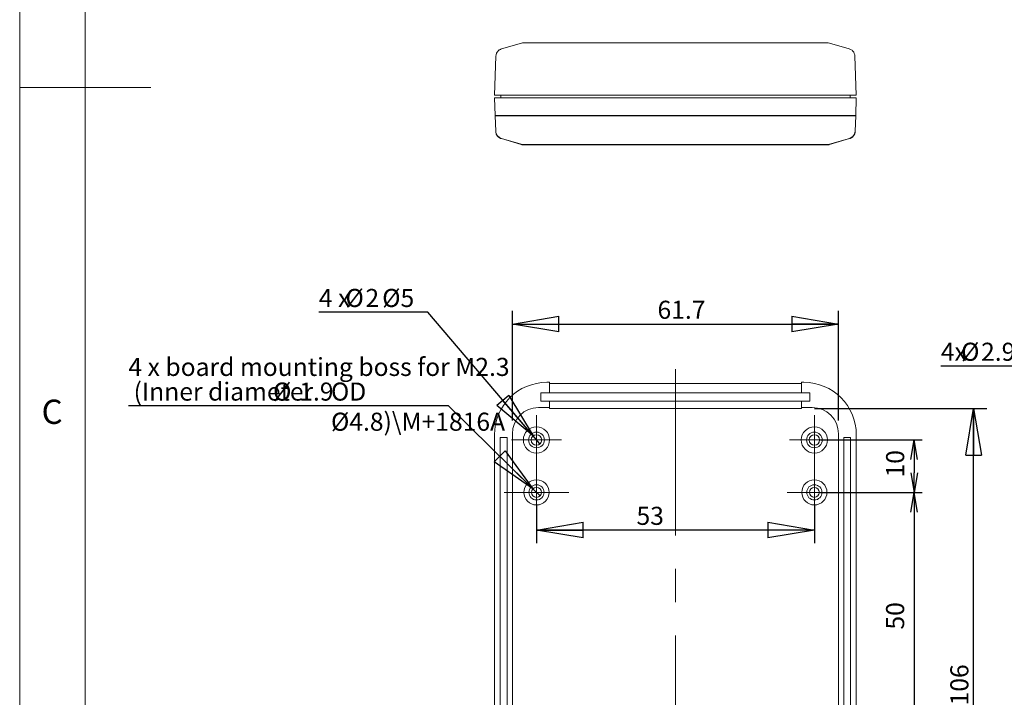
# Model space of a CAD drawing. Units: millimetres. Extents: x 5 to 292, y 5 to 205.
# Drawn here: x 5 to 80, y 58 to 110 of the extents above; entities that cross this region are included whole.
import ezdxf

# ---------------------------------------------------------------- set-up
doc = ezdxf.new("R2010")
doc.units = ezdxf.units.MM
doc.linetypes.add('CENTERX2', pattern=[20.32, 12.7, -2.54, 2.54, -2.54])
for name, color, linetype, lineweight in [('CENTER_MARK_(ISO)', 4, 'CENTERX2', 15), ('CENTERLINE_(ISO)', 4, 'Continuous', 15), ('VISIBLE_(ISO)', 179, 'Continuous', 15)]:
    doc.layers.add(name, color=color, linetype=linetype, lineweight=lineweight)
doc.layers.add('FORMAT', color=7, linetype='Continuous')
doc.styles.add('SLDTEXTSTYLE0', font='TXT', dxfattribs={"width": 0.7})
doc.styles.add('SLDTEXTSTYLE1', font='TXT', dxfattribs={"width": 0.75})
doc.styles.add('SLDTEXTSTYLE2', font='TXT', dxfattribs={"width": 0.633333})
doc.styles.add('SLDTEXTSTYLE3', font='TXT', dxfattribs={"width": 0.7, "bigfont": 'bigfont'})
doc.dimstyles.new('SLDDIMSTYLE0', dxfattribs={"dimtxt": 1.38, "dimasz": 3.556, "dimexe": 0, "dimexo": 0.0625, "dimgap": 0.345, "dimtad": 1, "dimdec": 6, "dimlfac": 2.5, "dimrnd": 1e-09, "dimzin": 12, "dimdsep": 46, "dimtxsty": 'SLDTEXTSTYLE0', "dimblk1": 'CLOSED', "dimblk2": 'CLOSED', "dimsah": 1, "dimcen": 0.09, "dimadec": 0, "dimazin": 3, "dimtfac": 1, "dimtofl": 0, "dimtmove": 0, "dimatfit": 3, "dimldrblk": 'CLOSED', "dimfxl": 0, "dimfrac": 2, "dimtolj": 1, "dimtzin": 12, "dimarcsym": 0})
doc.dimstyles.new('SLDDIMSTYLE1', dxfattribs={"dimtxt": 1.38, "dimasz": 3.556, "dimexe": 0, "dimexo": 0.0625, "dimgap": 0.345, "dimtad": 1, "dimdec": 6, "dimlfac": 2.5, "dimrnd": 1e-09, "dimzin": 12, "dimdsep": 46, "dimtxsty": 'SLDTEXTSTYLE0', "dimblk1": 'NONE', "dimblk2": 'NONE', "dimsah": 1, "dimcen": 0.09, "dimadec": 0, "dimazin": 3, "dimtfac": 1, "dimtofl": 0, "dimtmove": 0, "dimatfit": 3, "dimldrblk": 'NONE', "dimfxl": 0, "dimfrac": 2, "dimtolj": 1, "dimtzin": 12, "dimarcsym": 0})
doc.dimstyles.new('SLDDIMSTYLE2', dxfattribs={"dimtxt": 1.38, "dimasz": 3.556, "dimexe": 0, "dimexo": 0.0625, "dimgap": 0.345, "dimtad": 1, "dimdec": 1, "dimlfac": 2.5, "dimrnd": 1e-09, "dimzin": 12, "dimdsep": 46, "dimtxsty": 'SLDTEXTSTYLE0', "dimblk1": 'CLOSED', "dimblk2": 'CLOSED', "dimsah": 1, "dimcen": 0.09, "dimadec": 0, "dimazin": 3, "dimtfac": 1, "dimtofl": 0, "dimtmove": 0, "dimatfit": 3, "dimldrblk": 'CLOSED', "dimfxl": 0, "dimfrac": 2, "dimtolj": 1, "dimtzin": 12, "dimarcsym": 0})
doc.dimstyles.new('SLDDIMSTYLE7', dxfattribs={"dimtxt": 1.38, "dimasz": 3.556, "dimexe": 0, "dimexo": 0.0625, "dimgap": 0.345, "dimtad": 0, "dimtih": 1, "dimtoh": 1, "dimdec": 0, "dimlfac": 2.5, "dimrnd": 1e-09, "dimzin": 12, "dimdsep": 46, "dimtxsty": 'SLDTEXTSTYLE0', "dimblk1": 'NONE', "dimblk2": 'CLOSED', "dimsah": 1, "dimcen": 0, "dimadec": 0, "dimazin": 3, "dimtfac": 1, "dimtmove": 0, "dimatfit": 3, "dimldrblk": 'NONE', "dimfxl": 0, "dimfrac": 2, "dimtolj": 1, "dimtzin": 12, "dimarcsym": 0})
doc.dimstyles.new('SLDDIMSTYLE8', dxfattribs={"dimtxt": 1.38, "dimasz": 3.556, "dimexe": 0, "dimexo": 0.0625, "dimgap": 0.345, "dimtad": 0, "dimtih": 1, "dimtoh": 1, "dimdec": 1, "dimlfac": 2.5, "dimrnd": 1e-09, "dimzin": 12, "dimdsep": 46, "dimtxsty": 'SLDTEXTSTYLE0', "dimblk1": 'NONE', "dimblk2": 'CLOSED', "dimsah": 1, "dimcen": 0, "dimadec": 0, "dimazin": 3, "dimtfac": 1, "dimtmove": 0, "dimatfit": 3, "dimldrblk": 'NONE', "dimfxl": 0, "dimfrac": 2, "dimtolj": 1, "dimtzin": 12, "dimarcsym": 0})

# ---------------------------------------------------------------- blocks, each defined once
blk = doc.blocks.new('_CLOSED')
at = {"color": 0, "linetype": 'ByBlock', "lineweight": -2}
for p, q in [((-1, 0.166667), (0, 0)), ((-1, 0.166667), (-1, -0.166667)), ((0, 0), (-1, -0.166667)), ((0, 0), (-1, 0))]:
    blk.add_line(p, q, dxfattribs=at)
blk = doc.blocks.new('_D')
at = {"layer": 'FORMAT', "color": 7}
for p, q in [((44.426, 73.091), (44.426, 70.21)), ((65.626, 73.091), (65.626, 70.21)), ((65.626, 71.21), (44.426, 71.21))]:
    blk.add_line(p, q, dxfattribs=at)
at = {"layer": 'FORMAT', "color": 7, "xscale": 3.556, "yscale": 3.556, "rotation": 180.0000000000004}
blk.add_blockref('_CLOSED', (44.426, 71.21, 0.1), dxfattribs=at)
at = {"layer": 'FORMAT', "color": 7, "xscale": 3.556, "yscale": 3.556}
blk.add_blockref('_CLOSED', (65.626, 71.21, 0.1), dxfattribs=at)
at = {"layer": 'FORMAT', "color": 7, "insert": (52.056, 72.989), "char_height": 1.38, "attachment_point": 1, "style": 'SLDTEXTSTYLE0'}
blk.add_mtext('53', dxfattribs=at)
blk = doc.blocks.new('_D_6')
at = {"layer": 'FORMAT', "color": 7}
for p, q in [((42.587, 79.571), (42.587, 87.939)), ((67.466, 79.571), (67.466, 87.939)), ((42.587, 86.939), (67.466, 86.939))]:
    blk.add_line(p, q, dxfattribs=at)
at = {"layer": 'FORMAT', "color": 7, "xscale": 3.556, "yscale": 3.556, "rotation": 180.0000000000004}
blk.add_blockref('_CLOSED', (42.587, 86.939, 0.1), dxfattribs=at)
at = {"layer": 'FORMAT', "color": 7, "xscale": 3.556, "yscale": 3.556}
blk.add_blockref('_CLOSED', (67.466, 86.939, 0.1), dxfattribs=at)
at = {"layer": 'FORMAT', "color": 7, "insert": (53.659, 88.718), "char_height": 1.38, "attachment_point": 1, "style": 'SLDTEXTSTYLE0'}
blk.add_mtext('61.7', dxfattribs=at)
blk = doc.blocks.new('_D_7')
at = {"layer": 'FORMAT', "color": 7}
for p, q in [((66.106, 78.091), (73.845, 78.091)), ((72.995, 76.591), (73.245, 78.091)), ((73.495, 76.591), (73.245, 78.091)), ((73.245, 78.091), (73.245, 76.591)), ((73.245, 76.591), (73.245, 75.591)), ((72.995, 75.591), (73.245, 74.091)), ((73.495, 75.591), (73.245, 74.091)), ((73.245, 74.091), (73.245, 75.591)), ((66.106, 74.091), (73.845, 74.091))]:
    blk.add_line(p, q, dxfattribs=at)
at = {"layer": 'FORMAT', "color": 7, "insert": (71.099, 75.228), "char_height": 1.38, "attachment_point": 1, "rotation": 90, "style": 'SLDTEXTSTYLE0'}
blk.add_mtext('10', dxfattribs=at)
blk = doc.blocks.new('_NONE')
blk = doc.blocks.new('_D_8')
at = {"layer": 'FORMAT', "color": 7}
for p, q in [((66.106, 74.091), (73.843, 74.091)), ((72.993, 72.591), (73.243, 74.091)), ((73.493, 72.591), (73.243, 74.091)), ((73.243, 74.091), (73.243, 72.591)), ((73.243, 72.591), (73.243, 55.591)), ((72.993, 55.591), (73.243, 54.091)), ((73.493, 55.591), (73.243, 54.091)), ((73.243, 54.091), (73.243, 55.591)), ((66.106, 54.091), (73.843, 54.091))]:
    blk.add_line(p, q, dxfattribs=at)
at = {"layer": 'FORMAT', "color": 7, "insert": (71.097, 63.616), "char_height": 1.38, "attachment_point": 1, "rotation": 90, "style": 'SLDTEXTSTYLE0'}
blk.add_mtext('50', dxfattribs=at)
blk = doc.blocks.new('_D_10')
at = {"layer": 'FORMAT', "color": 7}
for p, q in [((65.646, 80.486), (78.776, 80.486)), ((77.776, 37.852), (77.776, 80.486)), ((65.827, 37.852), (78.776, 37.852))]:
    blk.add_line(p, q, dxfattribs=at)
at = {"layer": 'FORMAT', "color": 7, "xscale": 3.556, "yscale": 3.556}
for p, rotation in [((77.776, 80.486, 0.1), 90.0000000000004), ((77.776, 37.852, 0.1), 270.0000000000004)]:
    blk.add_blockref('_CLOSED', p, dxfattribs=dict(at, rotation=rotation))
at = {"layer": 'FORMAT', "color": 7, "insert": (75.997, 57.828), "char_height": 1.38, "attachment_point": 1, "rotation": 90, "style": 'SLDTEXTSTYLE0'}
blk.add_mtext('106', dxfattribs=at)
blk = doc.blocks.new('_D_36')
at = {"layer": 'FORMAT', "color": 7}
for p, q in [((36.134, 87.842), (27.821, 87.842)), ((44.167, 78.396), (36.134, 87.842)), ((44.686, 77.786), (44.167, 78.396))]:
    blk.add_line(p, q, dxfattribs=at)
at = {"layer": 'FORMAT', "color": 7, "xscale": 3.556, "yscale": 3.556, "rotation": 310.3754143307281}
blk.add_blockref('_CLOSED', (44.167, 78.396, 0.1), dxfattribs=at)
at = {"layer": 'FORMAT', "color": 7, "char_height": 1.38, "attachment_point": 1}
for s, insert, style in [('4 x', (27.821, 89.621), 'SLDTEXTSTYLE2'), ('%%c', (29.853, 89.621), 'SLDTEXTSTYLE0'), ('2', (31.379, 89.621), 'SLDTEXTSTYLE0'), ('Ø5', (32.656, 89.621), 'SLDTEXTSTYLE0')]:
    blk.add_mtext(s, dxfattribs=dict(at, insert=insert, style=style))
blk = doc.blocks.new('_D_37')
at = {"layer": 'FORMAT', "color": 7}
for p, q in [((37.708, 80.696), (13.293, 80.696)), ((44.155, 74.357), (37.708, 80.696)), ((44.697, 73.824), (44.155, 74.357))]:
    blk.add_line(p, q, dxfattribs=at)
at = {"layer": 'FORMAT', "color": 7, "xscale": 3.556, "yscale": 3.556, "rotation": 315.4862908420158}
blk.add_blockref('_CLOSED', (44.155, 74.357, 0.1), dxfattribs=at)
at = {"layer": 'FORMAT', "color": 7, "char_height": 1.38, "attachment_point": 1}
for s, insert, style in [('4 x board mounting boss for M2.3', (13.293, 84.357), 'SLDTEXTSTYLE0'), ('(Inner diameter', (13.69, 82.475), 'SLDTEXTSTYLE0'), ('%%c', (24.327, 82.475), 'SLDTEXTSTYLE0'), ('1.9', (26.328, 82.475), 'SLDTEXTSTYLE0'), ('OD Ø4.8)\\M+1816A', (28.748, 82.475), 'SLDTEXTSTYLE3')]:
    blk.add_mtext(s, dxfattribs=dict(at, insert=insert, style=style))
blk = doc.blocks.new('_D_40')
at = {"layer": 'FORMAT', "color": 7}
for p, q in [((81.864, 83.735), (75.275, 83.735)), ((91.161, 78.38), (81.864, 83.735)), ((92.166, 77.801), (91.161, 78.38))]:
    blk.add_line(p, q, dxfattribs=at)
at = {"layer": 'FORMAT', "color": 7, "xscale": 3.556, "yscale": 3.556, "rotation": 330.061913593387}
blk.add_blockref('_CLOSED', (91.161, 78.38, 0.1), dxfattribs=at)
at = {"layer": 'FORMAT', "color": 7, "char_height": 1.38, "attachment_point": 1, "style": 'SLDTEXTSTYLE0'}
for s, insert in [('4x', (75.275, 85.514)), ('%%c', (76.818, 85.514)), ('2.9', (78.344, 85.514))]:
    blk.add_mtext(s, dxfattribs=dict(at, insert=insert))

msp = doc.modelspace()

# ---------------------------------------------------------------- linework, layer by layer
at = {"color": 7, "linetype": 'Continuous', "lineweight": 0}
for p, q in [((5, 205), (5, 5)), ((10, 200), (10, 10)), ((5, 105), (15, 105))]:
    msp.add_line(p, q, dxfattribs=at)
at = {"layer": 'CENTER_MARK_(ISO)', "color": 7, "linetype": 'CENTERX2'}
for p, q in [((44.42639948, 79.99084109), (44.42639948, 76.19084109)), ((65.62639948, 79.99084109), (65.62639948, 76.19084109)), ((46.32639948, 78.09084109), (42.52639948, 78.09084109)), ((67.52639948, 78.09084109), (63.72639948, 78.09084109)), ((44.42639948, 76.55084109), (44.42639948, 71.63084109)), ((65.62639948, 76.17084109), (65.62639948, 72.01084109)), ((46.88639948, 74.09084109), (41.96639948, 74.09084109)), ((67.70639948, 74.09084109), (63.54639948, 74.09084109))]:
    msp.add_line(p, q, dxfattribs=at)
at = {"layer": 'CENTERLINE_(ISO)', "color": 7, "linetype": 'CENTERX2'}
msp.add_line((55.02639948, 83.49344766), (55.02639948, 35.02668274), dxfattribs=at)
at = {"layer": 'VISIBLE_(ISO)', "color": 7}
for p, q in [((41.76373158, 107.94476484), (43.28260715, 108.39406599)), ((45.34229527, 108.41882729), (43.45319615, 108.41882729)), ((64.7105032, 108.41882729), (45.34229527, 108.41882729)), ((66.59960327, 108.41882729), (64.7105032, 108.41882729)), ((66.7701918, 108.39406599), (68.28906689, 107.94476484)), ((41.33008142, 107.38788986), (41.34568558, 107.50409221)), ((41.34568558, 107.50409221), (41.37969361, 107.60683798)), ((41.37969361, 107.60683798), (41.42398129, 107.69001865)), ((41.42398129, 107.69001865), (41.47076283, 107.75384235)), ((41.47076283, 107.75384235), (41.51538811, 107.80143832)), ((41.51538811, 107.80143832), (41.55584679, 107.83669137)), ((41.55584679, 107.83669137), (41.59128914, 107.86311363)), ((41.59128914, 107.86311363), (41.62217293, 107.88288116)), ((41.62217293, 107.88288116), (41.6722456, 107.90969442)), ((41.6722456, 107.90969442), (41.71033154, 107.92631959)), ((41.71033154, 107.92631959), (41.76373158, 107.94476484)), ((68.28906689, 107.94476484), (68.34255848, 107.92630099)), ((68.34255848, 107.92630099), (68.38072834, 107.90958118)), ((68.38072834, 107.90958118), (68.43084107, 107.88276648)), ((68.43084107, 107.88276648), (68.49730644, 107.83648609)), ((68.49730644, 107.83648609), (68.5380312, 107.80125355)), ((68.5380312, 107.80125355), (68.58250199, 107.75355958)), ((68.58250199, 107.75355958), (68.62899933, 107.68971347)), ((68.62899933, 107.68971347), (68.67328224, 107.60618233)), ((68.67328224, 107.60618233), (68.70723114, 107.50401568)), ((68.70723114, 107.50401568), (68.72271786, 107.38789009)), ((41.33008142, 107.38788986), (41.22639948, 104.41882729)), ((68.82639948, 104.41882729), (68.72272326, 107.38772574)), ((45.22396278, 104.41882729), (41.22639948, 104.41882729)), ((41.70639948, 104.21882729), (41.70639948, 104.41882729)), ((64.82883617, 104.41882729), (45.22396278, 104.41882729)), ((68.82639948, 104.41882729), (64.82883617, 104.41882729)), ((68.34639948, 104.21882729), (68.34639948, 104.41882729)), ((41.22639948, 104.21882729), (45.22396278, 104.21882729)), ((41.22639948, 104.21882729), (41.27389172, 102.85882729)), ((45.22396278, 104.21882729), (64.82883617, 104.21882729)), ((64.82883617, 104.21882729), (68.82639948, 104.21882729)), ((68.77890723, 102.85882729), (68.82639948, 104.21882729)), ((41.31610774, 101.64992885), (41.27389172, 102.85882729)), ((45.27145503, 102.85882729), (41.27389172, 102.85882729)), ((41.27528855, 102.83882729), (45.27285186, 102.83882729)), ((41.27528855, 102.83882729), (41.31610739, 101.66992883)), ((41.93429402, 102.85882729), (41.93499244, 102.83882729)), ((45.27145503, 102.85882729), (64.78134392, 102.85882729)), ((64.77994709, 102.83882729), (45.27285186, 102.83882729)), ((49.02639948, 102.83882729), (49.02639948, 102.85882729)), ((52.02639948, 102.85882729), (52.02639948, 102.83882729)), ((58.02639948, 102.83882729), (58.02639948, 102.85882729)), ((61.02639948, 102.85882729), (61.02639948, 102.83882729)), ((64.77994709, 102.83882729), (68.7775104, 102.83882729)), ((68.77890723, 102.85882729), (64.78134392, 102.85882729)), ((68.11850493, 102.85882729), (68.11780651, 102.83882729)), ((68.73668583, 101.66976471), (68.7775104, 102.83882729)), ((68.77890723, 102.85882729), (68.73669146, 101.64992885)), ((41.31800937, 101.61874966), (41.31610774, 101.64992885)), ((41.3316066, 101.55361038), (41.31611416, 101.66973239)), ((41.32152842, 101.58773784), (41.31800937, 101.61874966)), ((41.32665442, 101.55695609), (41.32152842, 101.58773784)), ((41.33337783, 101.52646712), (41.32665442, 101.55695609)), ((41.36555836, 101.45144921), (41.3316066, 101.55361038)), ((41.34168433, 101.49634532), (41.33337783, 101.52646712)), ((41.33787536, 101.50940446), (41.37160682, 101.41773967)), ((41.35154056, 101.46672014), (41.34168433, 101.49634532)), ((41.36291789, 101.4376624), (41.35154056, 101.46672014)), ((41.37579249, 101.40923075), (41.36291789, 101.4376624)), ((41.40984223, 101.36792427), (41.36555836, 101.45144921)), ((41.37160682, 101.41773967), (41.41305064, 101.34292106)), ((41.39014052, 101.38148431), (41.37579249, 101.40923075)), ((68.64295863, 101.34792689), (68.6872425, 101.43145279)), ((68.68718502, 101.45107156), (68.64298317, 101.3679443)), ((68.67720031, 101.40963081), (68.66289519, 101.38191513)), ((68.69006537, 101.43809752), (68.67720031, 101.40963081)), ((68.72111294, 101.55369764), (68.68718502, 101.45107156)), ((68.6872425, 101.43145279), (68.7211933, 101.53361467)), ((68.7014141, 101.46714954), (68.69006537, 101.43809752)), ((68.71122359, 101.49670748), (68.7014141, 101.46714954)), ((68.71948146, 101.52670936), (68.71122359, 101.49670748)), ((68.72617053, 101.55709414), (68.71948146, 101.52670936)), ((68.73668453, 101.66973239), (68.72111294, 101.55369764)), ((68.7211933, 101.53361467), (68.73668479, 101.64973716)), ((68.73127841, 101.58780007), (68.72617053, 101.55709414)), ((68.73479079, 101.61876539), (68.73127841, 101.58780007)), ((68.73669146, 101.64992885), (68.73479079, 101.61876539)), ((41.40590571, 101.3545349), (41.39014052, 101.38148431)), ((41.42301845, 101.32848958), (41.40590571, 101.3545349)), ((41.45633862, 101.30408317), (41.40984223, 101.36792427)), ((41.41305064, 101.34292106), (41.45621299, 101.28450803)), ((41.44143771, 101.30339674), (41.42301845, 101.32848958)), ((41.46112441, 101.27930454), (41.44143771, 101.30339674)), ((41.45621299, 101.28450803), (41.49755095, 101.23993305)), ((41.50080845, 101.25639278), (41.45633862, 101.30408317)), ((41.48203658, 101.25626139), (41.46112441, 101.27930454)), ((41.50413321, 101.23431567), (41.48203658, 101.25626139)), ((41.49755095, 101.23993305), (41.5354843, 101.20615653)), ((41.5415313, 101.22116309), (41.50080845, 101.25639278)), ((41.52737521, 101.21351604), (41.50413321, 101.23431567)), ((41.55170535, 101.1939228), (41.52737521, 101.21351604)), ((41.5354843, 101.20615653), (41.56911849, 101.18029718)), ((41.60799381, 101.17488581), (41.5415313, 101.22116309)), ((41.57698153, 101.17564992), (41.55170535, 101.1939228)), ((41.56911849, 101.18029718), (41.62482737, 101.14526919)), ((41.60313414, 101.15873937), (41.57698153, 101.17564992)), ((41.63010596, 101.14322094), (41.60313414, 101.15873937)), ((41.65810463, 101.1480723), (41.60799381, 101.17488581)), ((41.62482737, 101.14526919), (41.66777228, 101.12350492)), ((41.65784167, 101.12912397), (41.63010596, 101.14322094)), ((41.68628501, 101.11647777), (41.65784167, 101.12912397)), ((41.69627354, 101.13135296), (41.65810463, 101.1480723)), ((41.66777228, 101.12350492), (41.70127772, 101.10940746)), ((41.7153797, 101.10531143), (41.68628501, 101.11647777)), ((41.74976322, 101.11288959), (41.69627354, 101.13135296)), ((41.70127772, 101.10940746), (41.74976348, 101.09288959)), ((41.74506949, 101.09565453), (41.7153797, 101.10531143)), ((43.26857757, 100.64361338), (41.74506949, 101.09565453)), ((43.26863885, 100.66358858), (41.74976322, 101.11288959)), ((43.2686386, 100.64358858), (41.74976348, 101.09288959)), ((68.30303573, 101.09288959), (66.78415965, 100.64358858)), ((68.30303547, 101.11288959), (66.7841601, 100.66358858)), ((68.30772876, 101.09565453), (66.78422069, 100.64361338)), ((68.35653565, 101.13137466), (68.30303547, 101.11288959)), ((68.30303573, 101.09288959), (68.35652636, 101.11135296)), ((68.33743476, 101.10531668), (68.30772876, 101.09565453)), ((68.36657237, 101.11650161), (68.33743476, 101.10531668)), ((68.35652636, 101.11135296), (68.39469432, 101.12807254)), ((68.39468357, 101.14803749), (68.35653565, 101.13137466)), ((68.39508437, 101.12918429), (68.36657237, 101.11650161)), ((68.44481919, 101.17490727), (68.39468357, 101.14803749)), ((68.39469432, 101.12807254), (68.44480609, 101.15488605)), ((68.42291259, 101.14333967), (68.39508437, 101.12918429)), ((68.4499874, 101.15893654), (68.42291259, 101.14333967)), ((68.44480609, 101.15488605), (68.51126861, 101.20116381)), ((68.47572968, 101.19471508), (68.44481919, 101.17490727)), ((68.47619437, 101.17590765), (68.4499874, 101.15893654)), ((68.51119015, 101.22118026), (68.47572968, 101.19471508)), ((68.5014696, 101.19420961), (68.47619437, 101.17590765)), ((68.52576255, 101.21380405), (68.5014696, 101.19420961)), ((68.55165455, 101.25647837), (68.51119015, 101.22118026)), ((68.51126861, 101.20116381), (68.55199241, 101.23639421)), ((68.54902362, 101.23465327), (68.52576255, 101.21380405)), ((68.57115649, 101.25667361), (68.54902362, 101.23465327)), ((68.59625504, 101.30411225), (68.55165455, 101.25647837)), ((68.55199241, 101.23639421), (68.59646224, 101.28408507)), ((68.59207724, 101.27977208), (68.57115649, 101.25667361)), ((68.61174773, 101.30389694), (68.59207724, 101.27977208)), ((68.64298317, 101.3679443), (68.59625504, 101.30411225)), ((68.59646224, 101.28408507), (68.64295863, 101.34792689)), ((68.63013266, 101.3289967), (68.61174773, 101.30389694)), ((68.6471939, 101.35501985), (68.63013266, 101.3289967)), ((68.66289519, 101.38191513), (68.6471939, 101.35501985)), ((43.27550506, 100.64160327), (43.26857757, 100.64361338)), ((43.28245543, 100.63967661), (43.27550506, 100.64160327)), ((43.28942679, 100.63783411), (43.28245543, 100.63967661)), ((43.29641913, 100.63607577), (43.28942679, 100.63783411)), ((43.3034315, 100.6344016), (43.29641913, 100.63607577)), ((43.31046389, 100.63281182), (43.3034315, 100.6344016)), ((43.31751441, 100.63130669), (43.31046389, 100.63281182)), ((43.32458209, 100.62988643), (43.31751441, 100.63130669)), ((43.33166789, 100.62855105), (43.32458209, 100.62988643)), ((43.3387699, 100.62730078), (43.33166789, 100.62855105)), ((43.34588717, 100.62613563), (43.3387699, 100.62730078)), ((43.35301875, 100.62505607), (43.34588717, 100.62613563)), ((43.36016368, 100.62406234), (43.35301875, 100.62505607)), ((43.36731814, 100.62315468), (43.36016368, 100.62406234)), ((43.37448214, 100.62233333), (43.36731814, 100.62315468)), ((43.38165473, 100.62159804), (43.37448214, 100.62233333)), ((43.38883494, 100.62094907), (43.38165473, 100.62159804)), ((43.39602183, 100.62038664), (43.38883494, 100.62094907)), ((43.4032154, 100.61991028), (43.39602183, 100.62038664)), ((43.41041469, 100.61952046), (43.4032154, 100.61991028)), ((43.41761874, 100.61921743), (43.41041469, 100.61952046)), ((43.42482661, 100.61900071), (43.41761874, 100.61921743)), ((43.43203734, 100.61887054), (43.42482661, 100.61900071)), ((43.43924998, 100.61882738), (43.43203734, 100.61887054)), ((43.43922779, 100.63882738), (45.32832691, 100.63882738)), ((66.61354922, 100.61882738), (43.43924998, 100.61882738)), ((45.32832691, 100.63882738), (64.72447178, 100.63882738)), ((64.72447178, 100.63882738), (66.6135709, 100.63882738)), ((66.62076186, 100.61887054), (66.61354922, 100.61882738)), ((66.62797259, 100.61900071), (66.62076186, 100.61887054)), ((66.63518046, 100.61921743), (66.62797259, 100.61900071)), ((66.64238452, 100.61952046), (66.63518046, 100.61921743)), ((66.64958285, 100.61991028), (66.64238452, 100.61952046)), ((66.65677642, 100.62038664), (66.64958285, 100.61991028)), ((66.66396426, 100.62094907), (66.65677642, 100.62038664)), ((66.67114448, 100.62159804), (66.66396426, 100.62094907)), ((66.67831706, 100.62233333), (66.67114448, 100.62159804)), ((66.68548106, 100.62315468), (66.67831706, 100.62233333)), ((66.69263553, 100.62406234), (66.68548106, 100.62315468)), ((66.69978045, 100.62505607), (66.69263553, 100.62406234)), ((66.70691203, 100.62613563), (66.69978045, 100.62505607)), ((66.7140293, 100.62730078), (66.70691203, 100.62613563)), ((66.72113131, 100.62855105), (66.7140293, 100.62730078)), ((66.72821616, 100.62988643), (66.72113131, 100.62855105)), ((66.73528479, 100.63130669), (66.72821616, 100.62988643)), ((66.74233531, 100.63281182), (66.73528479, 100.63130669)), ((66.74936675, 100.6344016), (66.74233531, 100.63281182)), ((66.75638007, 100.63607577), (66.74936675, 100.6344016)), ((66.76337241, 100.63783411), (66.75638007, 100.63607577)), ((66.77034377, 100.63967661), (66.76337241, 100.63783411)), ((66.77729319, 100.64160327), (66.77034377, 100.63967661)), ((66.78422069, 100.64361338), (66.77729319, 100.64160327)), ((45.40639948, 82.49084109), (45.22396278, 82.49084109)), ((45.40639948, 81.69084109), (45.40639948, 82.49084109)), ((45.40639948, 82.40703125), (64.64639948, 82.40703125)), ((64.64639948, 82.49084109), (64.64639948, 81.69084109)), ((64.82883617, 82.49084109), (64.64639948, 82.49084109)), ((44.76639948, 81.05084109), (44.76639948, 81.69084109)), ((44.76639948, 81.69084109), (45.40639948, 81.69084109)), ((64.64639948, 81.69084109), (45.40639948, 81.69084109)), ((64.64639948, 81.69084109), (65.28639948, 81.69084109)), ((65.28639948, 81.69084109), (65.28639948, 81.05084109)), ((44.58601011, 80.56967077), (45.40639948, 80.56967077)), ((45.40639948, 81.05084109), (44.76639948, 81.05084109)), ((45.40639948, 80.56967077), (45.40639948, 81.05084109)), ((45.40639948, 81.05084109), (64.64639948, 81.05084109)), ((45.40639948, 80.48586092), (45.40639948, 80.56967077)), ((64.64639948, 80.48586092), (45.40639948, 80.48586092)), ((64.64639948, 81.05084109), (64.64639948, 80.56967077)), ((65.28639948, 81.05084109), (64.64639948, 81.05084109)), ((64.64639948, 80.56967077), (65.46678884, 80.56967077)), ((64.64639948, 80.56967077), (64.64639948, 80.48586092)), ((41.22639948, 78.49327779), (41.22639948, 40.4884044)), ((41.66639948, 40.49084109), (41.66639948, 78.25084109)), ((41.70639948, 78.29084109), (42.14639948, 78.29084109)), ((42.18639948, 78.25084109), (42.18639948, 40.49084109)), ((42.58722846, 40.49006186), (42.58722846, 78.57088912)), ((67.46557049, 78.57088912), (67.46557049, 40.49006186)), ((67.86639948, 40.49084109), (67.86639948, 78.25084109)), ((67.90639948, 78.29084109), (68.34639948, 78.29084109)), ((68.38639948, 78.25084109), (68.38639948, 40.49084109)), ((68.82639948, 40.4884044), (68.82639948, 78.49327779))]:
    msp.add_line(p, q, dxfattribs=at)
for centre, radius in [((44.42639948, 78.09084109), 1), ((65.62639948, 78.09084109), 1), ((44.42639948, 78.09084109), 0.6), ((44.42639948, 78.09084109), 0.4), ((65.62639948, 78.09084109), 0.6), ((65.62639948, 78.09084109), 0.4), ((44.42639948, 74.09084109), 0.96), ((44.42639948, 74.09084109), 0.58), ((44.42639948, 74.09084109), 0.38), ((65.62639948, 74.09084109), 0.96), ((65.62639948, 74.09084109), 0.58), ((65.62639948, 74.09084109), 0.38)]:
    msp.add_circle(centre, radius, dxfattribs=at)
for centre, radius, start, end in [((43.45319563, 107.81882729), 0.6, 89.9999510319, 106.5178553066), ((66.59960332, 107.81882729), 0.6, 73.4821446934, 90.0000042238), ((43.43922732, 101.23882729), 0.6, 253.4821446934, 270.0000447431), ((66.61357162, 101.23882729), 0.6, 269.9999310238, 286.5178553066), ((41.70639948, 78.25084109), 0.04, 90, 180), ((42.14639948, 78.25084109), 0.04, 0, 90), ((67.90639948, 78.25084109), 0.04, 90, 180), ((68.34639948, 78.25084109), 0.04, 0, 90)]:
    msp.add_arc(centre, radius, start, end, dxfattribs=at)
for centre, major_axis in [((45.22883765, 78.48840292), (-2.83187418, 2.83187418)), ((64.8239613, 78.48840292), (2.83187418, 2.83187418)), ((44.58844754, 78.56845168), (-1.41593709, 1.41593709)), ((65.46435141, 78.56845168), (1.41593709, 1.41593709))]:
    msp.add_ellipse(centre, major_axis=major_axis, ratio=0.998782766, start_param=5.4983961314, end_param=7.067974483, dxfattribs=at)

# ---------------------------------------------------------------- texts
at = {"color": 7, "linetype": 'Continuous', "lineweight": 0, "insert": (6.66666667, 81.1680164), "char_height": 1.85208333, "attachment_point": 1, "style": 'SLDTEXTSTYLE1'}
msp.add_mtext('C', dxfattribs=at)

# ---------------------------------------------------------------- dimensions: what is measured, and where the dimension line sits
at = {"layer": 'FORMAT', "color": 7}
for p1, p2, text, dimstyle, picture, middle in [((44.37457603, 78.1517864), (44.16728225, 78.39556763), '4 x<> Ø5', 'SLDDIMSTYLE7', '_D_36', (31.1840343, 88.78343989)), ((91.56313293, 78.14873251), (91.16104668, 78.38029815), '4x<>', 'SLDDIMSTYLE8', '_D_40', (77.7757187, 84.67587393)), ((44.37220519, 74.14412317), (44.15542804, 74.35725146), '4 x board mounting boss for M2.3 \\P(Inner diameter %%c <> OD Ø4.8)）', 'SLDDIMSTYLE8', '_D_37', (24.70691599, 82.44015766))]:
    dim = msp.add_diameter_dim_2p(p1=p1, p2=p2, text=text, dimstyle=dimstyle, dxfattribs=at)
    dim.commit()
    dim.dimension.update_dxf_attribs({"geometry": picture, "text_midpoint": middle, "dimtype": 163})
for base, p1, p2, dimstyle, picture, middle in [((67.46557049, 86.93910976), (42.58722846, 78.57088912), (67.46557049, 78.57088912), 'SLDDIMSTYLE2', '_D_6', (55.02639948, 86.93910976)), ((44.42639948, 71.21018581), (65.62639948, 74.09084109), (44.42639948, 74.09084109), 'SLDDIMSTYLE0', '_D', (52.85862431, 71.21018581))]:
    dim = msp.add_linear_dim(base=base, p1=p1, p2=p2, dimstyle=dimstyle, dxfattribs=at)
    dim.commit()
    dim.dimension.update_dxf_attribs({"geometry": picture, "text_midpoint": middle, "dimtype": 160})
for base, p1, p2, dimstyle, picture, middle in [((77.7757187, 80.48586092), (64.82717871, 37.85167008), (64.64639948, 80.48586092), 'SLDDIMSTYLE0', '_D_10', (77.7757187, 59.03304392)), ((73.24527142, 78.09084109), (65.62639948, 74.09084109), (65.62639948, 78.09084109), 'SLDDIMSTYLE1', '_D_7', (73.24527142, 76.09084109)), ((73.24256031, 74.09084109), (65.62639948, 54.09084109), (65.62639948, 74.09084109), 'SLDDIMSTYLE1', '_D_8', (73.24256031, 64.53343697))]:
    dim = msp.add_linear_dim(base=base, p1=p1, p2=p2, angle=90, dimstyle=dimstyle, dxfattribs=at)
    dim.commit()
    dim.dimension.update_dxf_attribs({"geometry": picture, "text_midpoint": middle, "dimtype": 160})

doc.saveas('drawing.dxf')
